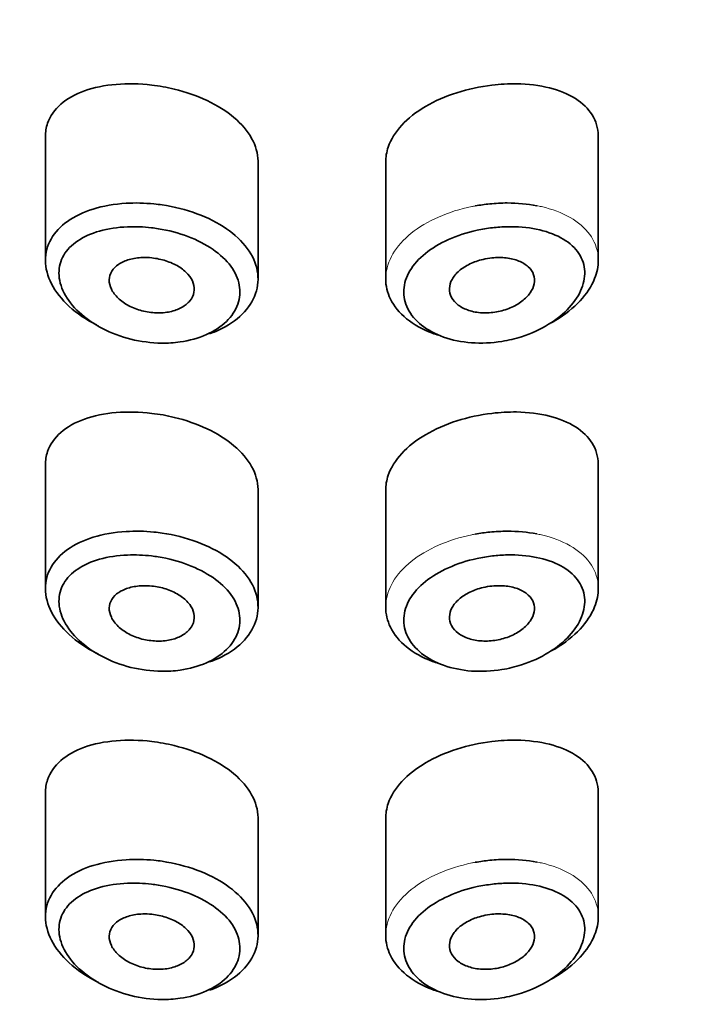
# Model space of a CAD drawing. Units: millimetres. Extents: x 0 to 1480, y 0 to 2762.
# Drawn here: x 910 to 918, y 2113 to 2125 of the extents above; entities that cross this region are included whole.
import ezdxf
from ezdxf import colors
from ezdxf.entities.mleader import LeaderData, LeaderLine
from ezdxf.math import Vec2, Vec3

# ---------------------------------------------------------------- set-up
doc = ezdxf.new("R2010")
doc.units = ezdxf.units.MM
doc.layers.add('DV1_Défaut', color=7, linetype='Continuous')
doc.layers.add('Défaut', color=7, linetype='Continuous')

# ---------------------------------------------------------------- blocks, each defined once
blk = doc.blocks.new('_DOT')
at = {"color": 0}
blk.add_line((0, 0), (-1, 0), dxfattribs=at)
at = {"color": 0, "const_width": 0.333}
blk.add_lwpolyline([(-0.1665, 0, 1), (0.1665, 0, 1)], format="xyb", close=True, dxfattribs=at)
blk = doc.blocks.new('SE')
at = {"layer": 'DV1_Défaut', "color": 7, "linetype": 'Continuous', "lineweight": 35}
for p, q in [((910.568, 2123.223), (910.568, 2121.774)), ((917.068, 2121.773), (917.068, 2123.226)), ((913.068, 2121.555), (913.068, 2122.927)), ((914.568, 2122.927), (914.568, 2121.555)), ((910.568, 2119.366), (910.568, 2117.918)), ((917.068, 2117.916), (917.068, 2119.369)), ((913.068, 2117.699), (913.068, 2119.07)), ((914.568, 2119.071), (914.568, 2117.698)), ((910.568, 2115.51), (910.568, 2114.061)), ((917.068, 2114.06), (917.068, 2115.512)), ((913.068, 2113.842), (913.068, 2115.213)), ((914.568, 2115.214), (914.568, 2113.841))]:
    blk.add_line(p, q, dxfattribs=at)
for points, knots in [([(911.818, 2123.832), (911.676, 2123.849), (911.532, 2123.852), (911.398, 2123.841), (911.265, 2123.83), (911.138, 2123.804), (911.028, 2123.765), (910.918, 2123.726), (910.822, 2123.672), (910.748, 2123.607), (910.675, 2123.543), (910.622, 2123.466), (910.593, 2123.383), (910.576, 2123.333), (910.568, 2123.28), (910.568, 2123.226)], [0, 0, 0, 0, 0.218593, 0.218593, 0.218593, 0.437117, 0.437117, 0.437117, 0.656412, 0.656412, 0.656412, 0.872321, 0.872321, 0.872321, 1, 1, 1, 1]), ([(913.068, 2122.927), (913.068, 2122.931), (913.068, 2122.934), (913.068, 2122.938), (913.066, 2123.028), (913.04, 2123.12), (912.992, 2123.206), (912.944, 2123.293), (912.872, 2123.377), (912.784, 2123.451), (912.696, 2123.526), (912.587, 2123.594), (912.469, 2123.65), (912.35, 2123.706), (912.217, 2123.752), (912.082, 2123.785), (911.995, 2123.806), (911.906, 2123.822), (911.818, 2123.832)], [0, 0, 0, 0, 0.008675, 0.008675, 0.008675, 0.222552, 0.222552, 0.222552, 0.436428, 0.436428, 0.436428, 0.650188, 0.650188, 0.650188, 0.864056, 0.864056, 0.864056, 1, 1, 1, 1]), ([(915.818, 2123.832), (915.678, 2123.816), (915.537, 2123.785), (915.404, 2123.743), (915.272, 2123.701), (915.145, 2123.645), (915.036, 2123.581), (914.927, 2123.517), (914.831, 2123.442), (914.757, 2123.361), (914.683, 2123.281), (914.629, 2123.193), (914.598, 2123.104), (914.578, 2123.046), (914.568, 2122.986), (914.568, 2122.926)], [0, 0, 0, 0, 0.215854, 0.215854, 0.215854, 0.431831, 0.431831, 0.431831, 0.646115, 0.646115, 0.646115, 0.859601, 0.859601, 0.859601, 1, 1, 1, 1]), ([(917.068, 2123.227), (917.068, 2123.23), (917.068, 2123.234), (917.068, 2123.238), (917.066, 2123.325), (917.041, 2123.408), (916.995, 2123.482), (916.95, 2123.555), (916.883, 2123.62), (916.799, 2123.673), (916.714, 2123.727), (916.609, 2123.77), (916.494, 2123.799), (916.376, 2123.829), (916.242, 2123.845), (916.105, 2123.847), (916.012, 2123.849), (915.914, 2123.844), (915.818, 2123.832)], [0, 0, 0, 0, 0.008807, 0.008807, 0.008807, 0.215803, 0.215803, 0.215803, 0.422754, 0.422754, 0.422754, 0.634627, 0.634627, 0.634627, 0.852192, 0.852192, 0.852192, 1, 1, 1, 1]), ([(911.188, 2121.004), (911.181, 2121.007), (911.175, 2121.011), (911.168, 2121.014), (911.047, 2121.075), (910.937, 2121.149), (910.848, 2121.231), (910.759, 2121.313), (910.687, 2121.404), (910.64, 2121.496), (910.593, 2121.587), (910.568, 2121.681), (910.568, 2121.771), (910.567, 2121.859), (910.59, 2121.946), (910.634, 2122.023), (910.678, 2122.101), (910.744, 2122.172), (910.827, 2122.231), (910.911, 2122.291), (911.015, 2122.34), (911.13, 2122.376), (911.248, 2122.412), (911.38, 2122.435), (911.516, 2122.443), (911.623, 2122.45), (911.734, 2122.447), (911.844, 2122.436)], [0, 0, 0, 0, 0.0069916, 0.0069916, 0.0069916, 0.1370843, 0.1370843, 0.1370843, 0.2665612, 0.2665612, 0.2665612, 0.3938534, 0.3938534, 0.3938534, 0.5190128, 0.5190128, 0.5190128, 0.6438886, 0.6438886, 0.6438886, 0.7704941, 0.7704941, 0.7704941, 0.8993928, 0.8993928, 0.8993928, 1, 1, 1, 1]), ([(911.844, 2122.436), (911.876, 2122.433), (911.908, 2122.429), (911.94, 2122.424), (912.08, 2122.404), (912.221, 2122.369), (912.349, 2122.321), (912.476, 2122.274), (912.595, 2122.214), (912.695, 2122.145), (912.795, 2122.076), (912.879, 2121.997), (912.941, 2121.913), (913.002, 2121.83), (913.043, 2121.74), (913.059, 2121.65), (913.075, 2121.56), (913.068, 2121.468), (913.038, 2121.382), (913.008, 2121.296), (912.954, 2121.212), (912.88, 2121.14), (912.807, 2121.067), (912.712, 2121.003), (912.603, 2120.953), (912.569, 2120.937), (912.533, 2120.923), (912.496, 2120.909)], [0, 0, 0, 0, 0.029881, 0.029881, 0.029881, 0.164369, 0.164369, 0.164369, 0.297671, 0.297671, 0.297671, 0.430084, 0.430084, 0.430084, 0.562155, 0.562155, 0.562155, 0.694169, 0.694169, 0.694169, 0.82617, 0.82617, 0.82617, 0.958126, 0.958126, 0.958126, 1, 1, 1, 1]), ([(915.791, 2122.436), (915.86, 2122.443), (915.93, 2122.447), (915.998, 2122.447), (916.117, 2122.447), (916.235, 2122.436), (916.344, 2122.415)], [0, 0, 0, 0, 0.363127, 0.363127, 0.363127, 1, 1, 1, 1]), ([(911.813, 2122.156), (911.72, 2122.167), (911.625, 2122.171), (911.534, 2122.167), (911.417, 2122.162), (911.304, 2122.145), (911.204, 2122.117), (911.107, 2122.089), (911.019, 2122.05), (910.947, 2122.002), (910.877, 2121.954), (910.82, 2121.896), (910.783, 2121.832), (910.745, 2121.768), (910.726, 2121.696), (910.727, 2121.622), (910.727, 2121.546), (910.748, 2121.466), (910.788, 2121.389), (910.828, 2121.31), (910.889, 2121.232), (910.965, 2121.162), (911.041, 2121.091), (911.135, 2121.026), (911.238, 2120.973), (911.34, 2120.919), (911.455, 2120.876), (911.572, 2120.847), (911.69, 2120.818), (911.813, 2120.802), (911.933, 2120.8), (912.006, 2120.799), (912.079, 2120.804), (912.15, 2120.814), (912.261, 2120.83), (912.367, 2120.859), (912.46, 2120.9), (912.552, 2120.941), (912.633, 2120.994), (912.695, 2121.055), (912.758, 2121.115), (912.804, 2121.184), (912.83, 2121.257), (912.855, 2121.329), (912.861, 2121.406), (912.847, 2121.482), (912.833, 2121.557), (912.799, 2121.634), (912.747, 2121.704), (912.694, 2121.775), (912.622, 2121.842), (912.538, 2121.901), (912.452, 2121.96), (912.351, 2122.012), (912.243, 2122.052), (912.134, 2122.094), (912.014, 2122.125), (911.895, 2122.145), (911.868, 2122.149), (911.841, 2122.153), (911.813, 2122.156)], [0, 0, 0, 0, 0.042565, 0.042565, 0.042565, 0.097393, 0.097393, 0.097393, 0.150242, 0.150242, 0.150242, 0.202465, 0.202465, 0.202465, 0.25461, 0.25461, 0.25461, 0.307649, 0.307649, 0.307649, 0.361815, 0.361815, 0.361815, 0.416544, 0.416544, 0.416544, 0.471245, 0.471245, 0.471245, 0.526056, 0.526056, 0.526056, 0.559633, 0.559633, 0.559633, 0.613191, 0.613191, 0.613191, 0.666487, 0.666487, 0.666487, 0.719576, 0.719576, 0.719576, 0.772566, 0.772566, 0.772566, 0.825637, 0.825637, 0.825637, 0.879042, 0.879042, 0.879042, 0.933072, 0.933072, 0.933072, 0.987814, 0.987814, 0.987814, 1, 1, 1, 1]), ([(915.822, 2122.156), (915.762, 2122.149), (915.702, 2122.139), (915.642, 2122.126), (915.525, 2122.101), (915.41, 2122.063), (915.306, 2122.017), (915.205, 2121.972), (915.113, 2121.916), (915.036, 2121.855), (914.959, 2121.793), (914.896, 2121.723), (914.853, 2121.651), (914.81, 2121.578), (914.785, 2121.501), (914.781, 2121.425), (914.777, 2121.35), (914.793, 2121.274), (914.829, 2121.204), (914.864, 2121.133), (914.92, 2121.067), (914.99, 2121.011), (915.062, 2120.954), (915.151, 2120.906), (915.249, 2120.871), (915.349, 2120.836), (915.461, 2120.813), (915.577, 2120.804), (915.693, 2120.796), (915.815, 2120.801), (915.934, 2120.82), (916.012, 2120.833), (916.091, 2120.852), (916.166, 2120.876), (916.28, 2120.913), (916.388, 2120.963), (916.484, 2121.021), (916.577, 2121.079), (916.66, 2121.146), (916.726, 2121.218), (916.791, 2121.289), (916.841, 2121.365), (916.872, 2121.442), (916.902, 2121.518), (916.914, 2121.596), (916.907, 2121.669), (916.899, 2121.743), (916.87, 2121.815), (916.823, 2121.876), (916.776, 2121.94), (916.708, 2121.995), (916.626, 2122.039), (916.544, 2122.084), (916.446, 2122.118), (916.339, 2122.139), (916.233, 2122.161), (916.117, 2122.17), (915.998, 2122.168), (915.94, 2122.167), (915.881, 2122.163), (915.822, 2122.156)], [0, 0, 0, 0, 0.027121, 0.027121, 0.027121, 0.081436, 0.081436, 0.081436, 0.134239, 0.134239, 0.134239, 0.187417, 0.187417, 0.187417, 0.240438, 0.240438, 0.240438, 0.29345, 0.29345, 0.29345, 0.346671, 0.346671, 0.346671, 0.400388, 0.400388, 0.400388, 0.454683, 0.454683, 0.454683, 0.509065, 0.509065, 0.509065, 0.544829, 0.544829, 0.544829, 0.599085, 0.599085, 0.599085, 0.652099, 0.652099, 0.652099, 0.704233, 0.704233, 0.704233, 0.756494, 0.756494, 0.756494, 0.809762, 0.809762, 0.809762, 0.864099, 0.864099, 0.864099, 0.918859, 0.918859, 0.918859, 0.973399, 0.973399, 0.973399, 1, 1, 1, 1]), ([(911.818, 2121.802), (911.874, 2121.796), (911.931, 2121.784), (911.984, 2121.767), (912.037, 2121.75), (912.088, 2121.728), (912.132, 2121.701), (912.175, 2121.675), (912.214, 2121.644), (912.243, 2121.61), (912.273, 2121.577), (912.294, 2121.541), (912.306, 2121.505), (912.318, 2121.469), (912.321, 2121.432), (912.314, 2121.397), (912.307, 2121.362), (912.291, 2121.328), (912.267, 2121.298), (912.242, 2121.268), (912.209, 2121.241), (912.169, 2121.219), (912.129, 2121.197), (912.083, 2121.18), (912.032, 2121.169), (911.982, 2121.159), (911.927, 2121.154), (911.871, 2121.156), (911.815, 2121.157), (911.758, 2121.166), (911.703, 2121.18), (911.648, 2121.194), (911.595, 2121.215), (911.547, 2121.24), (911.5, 2121.265), (911.457, 2121.296), (911.422, 2121.329), (911.388, 2121.362), (911.361, 2121.398), (911.343, 2121.435), (911.325, 2121.471), (911.317, 2121.509), (911.318, 2121.544), (911.319, 2121.58), (911.329, 2121.614), (911.348, 2121.645), (911.367, 2121.676), (911.395, 2121.704), (911.43, 2121.727), (911.465, 2121.751), (911.508, 2121.77), (911.555, 2121.783), (911.602, 2121.796), (911.656, 2121.804), (911.711, 2121.806), (911.746, 2121.807), (911.782, 2121.806), (911.818, 2121.802)], [0, 0, 0, 0, 0.054135, 0.054135, 0.054135, 0.10829, 0.10829, 0.10829, 0.162155, 0.162155, 0.162155, 0.21566, 0.21566, 0.21566, 0.26894, 0.26894, 0.26894, 0.322132, 0.322132, 0.322132, 0.375363, 0.375363, 0.375363, 0.428763, 0.428763, 0.428763, 0.482472, 0.482472, 0.482472, 0.536578, 0.536578, 0.536578, 0.591006, 0.591006, 0.591006, 0.645443, 0.645443, 0.645443, 0.699447, 0.699447, 0.699447, 0.752756, 0.752756, 0.752756, 0.805545, 0.805545, 0.805545, 0.858337, 0.858337, 0.858337, 0.911642, 0.911642, 0.911642, 0.965627, 0.965627, 0.965627, 1, 1, 1, 1]), ([(915.818, 2121.802), (915.874, 2121.808), (915.931, 2121.808), (915.985, 2121.802), (916.038, 2121.795), (916.089, 2121.783), (916.133, 2121.765), (916.176, 2121.748), (916.215, 2121.724), (916.244, 2121.697), (916.274, 2121.67), (916.295, 2121.638), (916.307, 2121.604), (916.318, 2121.571), (916.321, 2121.535), (916.314, 2121.498), (916.307, 2121.462), (916.291, 2121.425), (916.266, 2121.39), (916.242, 2121.355), (916.209, 2121.322), (916.17, 2121.292), (916.13, 2121.262), (916.083, 2121.235), (916.033, 2121.214), (915.983, 2121.193), (915.927, 2121.176), (915.871, 2121.167), (915.815, 2121.157), (915.757, 2121.153), (915.702, 2121.156), (915.647, 2121.159), (915.593, 2121.169), (915.546, 2121.185), (915.499, 2121.2), (915.456, 2121.222), (915.422, 2121.248), (915.388, 2121.273), (915.36, 2121.304), (915.343, 2121.337), (915.325, 2121.37), (915.317, 2121.405), (915.318, 2121.441), (915.319, 2121.477), (915.329, 2121.514), (915.349, 2121.549), (915.368, 2121.584), (915.396, 2121.619), (915.432, 2121.649), (915.467, 2121.68), (915.51, 2121.707), (915.558, 2121.73), (915.606, 2121.753), (915.659, 2121.772), (915.713, 2121.784), (915.748, 2121.793), (915.783, 2121.798), (915.818, 2121.802)], [0, 0, 0, 0, 0.05445, 0.05445, 0.05445, 0.108906, 0.108906, 0.108906, 0.16325, 0.16325, 0.16325, 0.217041, 0.217041, 0.217041, 0.270141, 0.270141, 0.270141, 0.322866, 0.322866, 0.322866, 0.375778, 0.375778, 0.375778, 0.429304, 0.429304, 0.429304, 0.483472, 0.483472, 0.483472, 0.537947, 0.537947, 0.537947, 0.592305, 0.592305, 0.592305, 0.646293, 0.646293, 0.646293, 0.699896, 0.699896, 0.699896, 0.753228, 0.753228, 0.753228, 0.806432, 0.806432, 0.806432, 0.859636, 0.859636, 0.859636, 0.912968, 0.912968, 0.912968, 0.966568, 0.966568, 0.966568, 1, 1, 1, 1]), ([(917.068, 2121.775), (917.068, 2121.704), (917.053, 2121.63), (917.024, 2121.558), (916.988, 2121.468), (916.93, 2121.379), (916.853, 2121.296), (916.776, 2121.213), (916.678, 2121.135), (916.568, 2121.069), (916.552, 2121.059), (916.535, 2121.05), (916.518, 2121.04)], [0, 0, 0, 0, 0.271478, 0.271478, 0.271478, 0.60819, 0.60819, 0.60819, 0.948766, 0.948766, 0.948766, 1, 1, 1, 1]), ([(915.19, 2120.893), (915.166, 2120.9), (915.142, 2120.908), (915.118, 2120.917), (915.002, 2120.96), (914.898, 2121.019), (914.814, 2121.087), (914.731, 2121.155), (914.666, 2121.234), (914.624, 2121.318), (914.587, 2121.394), (914.568, 2121.474), (914.568, 2121.555)], [0, 0, 0, 0, 0.065334, 0.065334, 0.065334, 0.389037, 0.389037, 0.389037, 0.71122, 0.71122, 0.71122, 1, 1, 1, 1]), ([(911.818, 2119.975), (911.676, 2119.992), (911.532, 2119.995), (911.398, 2119.984), (911.265, 2119.973), (911.138, 2119.947), (911.028, 2119.908), (910.918, 2119.869), (910.822, 2119.815), (910.748, 2119.75), (910.675, 2119.686), (910.622, 2119.61), (910.593, 2119.526), (910.576, 2119.476), (910.568, 2119.424), (910.568, 2119.369)], [0, 0, 0, 0, 0.218593, 0.218593, 0.218593, 0.437117, 0.437117, 0.437117, 0.656412, 0.656412, 0.656412, 0.872321, 0.872321, 0.872321, 1, 1, 1, 1]), ([(913.068, 2119.07), (913.068, 2119.074), (913.068, 2119.078), (913.068, 2119.081), (913.066, 2119.171), (913.04, 2119.263), (912.992, 2119.35), (912.944, 2119.436), (912.872, 2119.52), (912.784, 2119.595), (912.696, 2119.669), (912.587, 2119.737), (912.469, 2119.793), (912.35, 2119.849), (912.217, 2119.895), (912.082, 2119.928), (911.995, 2119.949), (911.906, 2119.965), (911.818, 2119.975)], [0, 0, 0, 0, 0.008675, 0.008675, 0.008675, 0.222552, 0.222552, 0.222552, 0.436428, 0.436428, 0.436428, 0.650188, 0.650188, 0.650188, 0.864056, 0.864056, 0.864056, 1, 1, 1, 1]), ([(915.818, 2119.975), (915.678, 2119.959), (915.537, 2119.928), (915.404, 2119.886), (915.272, 2119.844), (915.145, 2119.788), (915.036, 2119.724), (914.927, 2119.66), (914.831, 2119.585), (914.757, 2119.504), (914.683, 2119.424), (914.629, 2119.336), (914.598, 2119.247), (914.578, 2119.189), (914.568, 2119.129), (914.568, 2119.069)], [0, 0, 0, 0, 0.215854, 0.215854, 0.215854, 0.431831, 0.431831, 0.431831, 0.646115, 0.646115, 0.646115, 0.859601, 0.859601, 0.859601, 1, 1, 1, 1]), ([(917.068, 2119.37), (917.068, 2119.374), (917.068, 2119.377), (917.068, 2119.381), (917.066, 2119.468), (917.041, 2119.552), (916.995, 2119.625), (916.95, 2119.698), (916.883, 2119.763), (916.799, 2119.816), (916.714, 2119.871), (916.609, 2119.913), (916.494, 2119.942), (916.376, 2119.972), (916.242, 2119.989), (916.105, 2119.991), (916.012, 2119.992), (915.914, 2119.987), (915.818, 2119.975)], [0, 0, 0, 0, 0.008807, 0.008807, 0.008807, 0.215803, 0.215803, 0.215803, 0.422754, 0.422754, 0.422754, 0.634627, 0.634627, 0.634627, 0.852192, 0.852192, 0.852192, 1, 1, 1, 1]), ([(911.188, 2117.147), (911.181, 2117.151), (911.175, 2117.154), (911.168, 2117.157), (911.047, 2117.218), (910.937, 2117.293), (910.848, 2117.375), (910.759, 2117.456), (910.687, 2117.547), (910.64, 2117.639), (910.593, 2117.73), (910.568, 2117.824), (910.568, 2117.914), (910.567, 2118.003), (910.59, 2118.089), (910.634, 2118.167), (910.678, 2118.244), (910.744, 2118.315), (910.827, 2118.374), (910.911, 2118.434), (911.015, 2118.483), (911.13, 2118.519), (911.248, 2118.555), (911.38, 2118.578), (911.516, 2118.586), (911.623, 2118.593), (911.734, 2118.591), (911.844, 2118.58)], [0, 0, 0, 0, 0.006992, 0.006992, 0.006992, 0.137084, 0.137084, 0.137084, 0.266561, 0.266561, 0.266561, 0.393853, 0.393853, 0.393853, 0.519013, 0.519013, 0.519013, 0.643889, 0.643889, 0.643889, 0.770494, 0.770494, 0.770494, 0.899393, 0.899393, 0.899393, 1, 1, 1, 1]), ([(911.844, 2118.58), (911.876, 2118.576), (911.908, 2118.572), (911.94, 2118.568), (912.08, 2118.547), (912.221, 2118.512), (912.349, 2118.464), (912.476, 2118.417), (912.595, 2118.357), (912.695, 2118.288), (912.795, 2118.219), (912.879, 2118.14), (912.941, 2118.057), (913.002, 2117.973), (913.043, 2117.883), (913.059, 2117.793), (913.075, 2117.703), (913.068, 2117.611), (913.038, 2117.525), (913.008, 2117.439), (912.954, 2117.356), (912.88, 2117.283), (912.807, 2117.21), (912.712, 2117.146), (912.603, 2117.096), (912.569, 2117.08), (912.533, 2117.066), (912.496, 2117.053)], [0, 0, 0, 0, 0.0298808, 0.0298808, 0.0298808, 0.1643686, 0.1643686, 0.1643686, 0.2976712, 0.2976712, 0.2976712, 0.4300839, 0.4300839, 0.4300839, 0.5621546, 0.5621546, 0.5621546, 0.6941691, 0.6941691, 0.6941691, 0.8261703, 0.8261703, 0.8261703, 0.9581256, 0.9581256, 0.9581256, 1, 1, 1, 1]), ([(915.791, 2118.58), (915.86, 2118.586), (915.93, 2118.59), (915.998, 2118.59), (916.117, 2118.59), (916.235, 2118.58), (916.344, 2118.559)], [0, 0, 0, 0, 0.363127, 0.363127, 0.363127, 1, 1, 1, 1]), ([(911.813, 2118.299), (911.72, 2118.31), (911.625, 2118.314), (911.534, 2118.31), (911.417, 2118.306), (911.304, 2118.289), (911.204, 2118.26), (911.107, 2118.233), (911.019, 2118.193), (910.947, 2118.145), (910.877, 2118.098), (910.82, 2118.04), (910.783, 2117.975), (910.745, 2117.911), (910.726, 2117.839), (910.727, 2117.765), (910.727, 2117.689), (910.748, 2117.609), (910.788, 2117.532), (910.828, 2117.454), (910.889, 2117.376), (910.965, 2117.305), (911.041, 2117.234), (911.135, 2117.169), (911.238, 2117.116), (911.34, 2117.063), (911.455, 2117.019), (911.572, 2116.99), (911.69, 2116.961), (911.813, 2116.945), (911.933, 2116.944), (912.006, 2116.943), (912.079, 2116.947), (912.15, 2116.957), (912.261, 2116.973), (912.367, 2117.003), (912.46, 2117.044), (912.552, 2117.084), (912.633, 2117.137), (912.695, 2117.198), (912.758, 2117.258), (912.804, 2117.328), (912.83, 2117.4), (912.855, 2117.472), (912.861, 2117.55), (912.847, 2117.625), (912.833, 2117.701), (912.799, 2117.777), (912.747, 2117.847), (912.694, 2117.918), (912.622, 2117.985), (912.538, 2118.044), (912.452, 2118.103), (912.351, 2118.155), (912.243, 2118.196), (912.134, 2118.237), (912.014, 2118.269), (911.895, 2118.288), (911.868, 2118.292), (911.841, 2118.296), (911.813, 2118.299)], [0, 0, 0, 0, 0.042565, 0.042565, 0.042565, 0.097393, 0.097393, 0.097393, 0.150242, 0.150242, 0.150242, 0.202465, 0.202465, 0.202465, 0.25461, 0.25461, 0.25461, 0.307649, 0.307649, 0.307649, 0.361815, 0.361815, 0.361815, 0.416544, 0.416544, 0.416544, 0.471245, 0.471245, 0.471245, 0.526056, 0.526056, 0.526056, 0.559633, 0.559633, 0.559633, 0.613191, 0.613191, 0.613191, 0.666487, 0.666487, 0.666487, 0.719576, 0.719576, 0.719576, 0.772566, 0.772566, 0.772566, 0.825637, 0.825637, 0.825637, 0.879042, 0.879042, 0.879042, 0.933072, 0.933072, 0.933072, 0.987814, 0.987814, 0.987814, 1, 1, 1, 1]), ([(915.822, 2118.299), (915.762, 2118.292), (915.702, 2118.282), (915.642, 2118.269), (915.525, 2118.244), (915.41, 2118.207), (915.306, 2118.16), (915.205, 2118.115), (915.113, 2118.06), (915.036, 2117.998), (914.959, 2117.936), (914.896, 2117.867), (914.853, 2117.794), (914.81, 2117.721), (914.785, 2117.644), (914.781, 2117.569), (914.777, 2117.493), (914.793, 2117.417), (914.829, 2117.347), (914.864, 2117.277), (914.92, 2117.21), (914.99, 2117.154), (915.062, 2117.097), (915.151, 2117.049), (915.249, 2117.014), (915.349, 2116.979), (915.461, 2116.956), (915.577, 2116.947), (915.693, 2116.939), (915.815, 2116.944), (915.934, 2116.964), (916.012, 2116.976), (916.091, 2116.995), (916.166, 2117.02), (916.28, 2117.056), (916.388, 2117.106), (916.484, 2117.165), (916.577, 2117.222), (916.66, 2117.289), (916.726, 2117.361), (916.791, 2117.432), (916.841, 2117.509), (916.872, 2117.585), (916.902, 2117.661), (916.914, 2117.74), (916.907, 2117.812), (916.899, 2117.887), (916.87, 2117.958), (916.823, 2118.02), (916.776, 2118.083), (916.708, 2118.139), (916.626, 2118.183), (916.544, 2118.227), (916.446, 2118.261), (916.339, 2118.282), (916.233, 2118.304), (916.117, 2118.314), (915.998, 2118.311), (915.94, 2118.31), (915.881, 2118.306), (915.822, 2118.299)], [0, 0, 0, 0, 0.027121, 0.027121, 0.027121, 0.081436, 0.081436, 0.081436, 0.134239, 0.134239, 0.134239, 0.187417, 0.187417, 0.187417, 0.240438, 0.240438, 0.240438, 0.29345, 0.29345, 0.29345, 0.346671, 0.346671, 0.346671, 0.400388, 0.400388, 0.400388, 0.454683, 0.454683, 0.454683, 0.509065, 0.509065, 0.509065, 0.544829, 0.544829, 0.544829, 0.599085, 0.599085, 0.599085, 0.652099, 0.652099, 0.652099, 0.704233, 0.704233, 0.704233, 0.756494, 0.756494, 0.756494, 0.809762, 0.809762, 0.809762, 0.864099, 0.864099, 0.864099, 0.918859, 0.918859, 0.918859, 0.973399, 0.973399, 0.973399, 1, 1, 1, 1]), ([(911.818, 2117.945), (911.874, 2117.94), (911.931, 2117.928), (911.984, 2117.911), (912.037, 2117.894), (912.088, 2117.871), (912.132, 2117.844), (912.175, 2117.818), (912.214, 2117.787), (912.243, 2117.754), (912.273, 2117.721), (912.294, 2117.685), (912.306, 2117.649), (912.318, 2117.613), (912.321, 2117.576), (912.314, 2117.541), (912.307, 2117.506), (912.291, 2117.471), (912.267, 2117.441), (912.242, 2117.411), (912.209, 2117.384), (912.169, 2117.362), (912.129, 2117.34), (912.083, 2117.323), (912.032, 2117.313), (911.982, 2117.302), (911.927, 2117.297), (911.871, 2117.299), (911.815, 2117.301), (911.758, 2117.309), (911.703, 2117.323), (911.648, 2117.338), (911.595, 2117.358), (911.547, 2117.383), (911.5, 2117.409), (911.457, 2117.439), (911.422, 2117.472), (911.388, 2117.505), (911.361, 2117.541), (911.343, 2117.578), (911.325, 2117.614), (911.317, 2117.652), (911.318, 2117.688), (911.319, 2117.723), (911.329, 2117.758), (911.348, 2117.789), (911.367, 2117.819), (911.395, 2117.848), (911.43, 2117.871), (911.465, 2117.894), (911.508, 2117.913), (911.555, 2117.926), (911.602, 2117.94), (911.656, 2117.947), (911.711, 2117.949), (911.746, 2117.95), (911.782, 2117.949), (911.818, 2117.945)], [0, 0, 0, 0, 0.054135, 0.054135, 0.054135, 0.10829, 0.10829, 0.10829, 0.162155, 0.162155, 0.162155, 0.21566, 0.21566, 0.21566, 0.26894, 0.26894, 0.26894, 0.322132, 0.322132, 0.322132, 0.375363, 0.375363, 0.375363, 0.428763, 0.428763, 0.428763, 0.482472, 0.482472, 0.482472, 0.536578, 0.536578, 0.536578, 0.591006, 0.591006, 0.591006, 0.645443, 0.645443, 0.645443, 0.699447, 0.699447, 0.699447, 0.752756, 0.752756, 0.752756, 0.805545, 0.805545, 0.805545, 0.858337, 0.858337, 0.858337, 0.911642, 0.911642, 0.911642, 0.965627, 0.965627, 0.965627, 1, 1, 1, 1]), ([(915.818, 2117.945), (915.874, 2117.951), (915.931, 2117.951), (915.985, 2117.945), (916.038, 2117.939), (916.089, 2117.926), (916.133, 2117.909), (916.176, 2117.891), (916.215, 2117.868), (916.244, 2117.84), (916.274, 2117.813), (916.295, 2117.781), (916.307, 2117.748), (916.318, 2117.714), (916.321, 2117.678), (916.314, 2117.641), (916.307, 2117.605), (916.291, 2117.568), (916.266, 2117.534), (916.242, 2117.499), (916.209, 2117.465), (916.17, 2117.435), (916.13, 2117.405), (916.083, 2117.378), (916.033, 2117.357), (915.983, 2117.336), (915.927, 2117.32), (915.871, 2117.31), (915.815, 2117.3), (915.757, 2117.297), (915.702, 2117.3), (915.647, 2117.303), (915.593, 2117.313), (915.546, 2117.328), (915.499, 2117.344), (915.456, 2117.365), (915.422, 2117.391), (915.388, 2117.417), (915.36, 2117.447), (915.343, 2117.48), (915.325, 2117.513), (915.317, 2117.549), (915.318, 2117.585), (915.319, 2117.621), (915.329, 2117.658), (915.349, 2117.693), (915.368, 2117.728), (915.396, 2117.762), (915.432, 2117.792), (915.467, 2117.823), (915.51, 2117.851), (915.558, 2117.873), (915.606, 2117.896), (915.659, 2117.915), (915.713, 2117.928), (915.748, 2117.936), (915.783, 2117.942), (915.818, 2117.945)], [0, 0, 0, 0, 0.05445, 0.05445, 0.05445, 0.108906, 0.108906, 0.108906, 0.16325, 0.16325, 0.16325, 0.217041, 0.217041, 0.217041, 0.270141, 0.270141, 0.270141, 0.322866, 0.322866, 0.322866, 0.375778, 0.375778, 0.375778, 0.429304, 0.429304, 0.429304, 0.483472, 0.483472, 0.483472, 0.537947, 0.537947, 0.537947, 0.592305, 0.592305, 0.592305, 0.646293, 0.646293, 0.646293, 0.699896, 0.699896, 0.699896, 0.753228, 0.753228, 0.753228, 0.806432, 0.806432, 0.806432, 0.859636, 0.859636, 0.859636, 0.912968, 0.912968, 0.912968, 0.966568, 0.966568, 0.966568, 1, 1, 1, 1]), ([(917.068, 2117.919), (917.068, 2117.847), (917.053, 2117.774), (917.024, 2117.701), (916.988, 2117.612), (916.93, 2117.522), (916.853, 2117.44), (916.776, 2117.356), (916.678, 2117.278), (916.568, 2117.213), (916.552, 2117.203), (916.535, 2117.193), (916.518, 2117.184)], [0, 0, 0, 0, 0.271478, 0.271478, 0.271478, 0.60819, 0.60819, 0.60819, 0.948766, 0.948766, 0.948766, 1, 1, 1, 1]), ([(915.19, 2117.036), (915.166, 2117.044), (915.142, 2117.052), (915.118, 2117.06), (915.002, 2117.104), (914.898, 2117.162), (914.814, 2117.23), (914.731, 2117.298), (914.666, 2117.378), (914.624, 2117.462), (914.587, 2117.537), (914.568, 2117.618), (914.568, 2117.698)], [0, 0, 0, 0, 0.065334, 0.065334, 0.065334, 0.389037, 0.389037, 0.389037, 0.71122, 0.71122, 0.71122, 1, 1, 1, 1]), ([(911.818, 2116.119), (911.676, 2116.136), (911.532, 2116.139), (911.398, 2116.128), (911.265, 2116.116), (911.138, 2116.091), (911.028, 2116.052), (910.918, 2116.012), (910.822, 2115.959), (910.748, 2115.894), (910.675, 2115.83), (910.622, 2115.753), (910.593, 2115.669), (910.576, 2115.62), (910.568, 2115.567), (910.568, 2115.513)], [0, 0, 0, 0, 0.218593, 0.218593, 0.218593, 0.437117, 0.437117, 0.437117, 0.656412, 0.656412, 0.656412, 0.872321, 0.872321, 0.872321, 1, 1, 1, 1]), ([(913.068, 2115.214), (913.068, 2115.217), (913.068, 2115.221), (913.068, 2115.224), (913.066, 2115.314), (913.04, 2115.406), (912.992, 2115.493), (912.944, 2115.579), (912.872, 2115.663), (912.784, 2115.738), (912.696, 2115.813), (912.587, 2115.88), (912.469, 2115.936), (912.35, 2115.992), (912.217, 2116.038), (912.082, 2116.071), (911.995, 2116.092), (911.906, 2116.108), (911.818, 2116.119)], [0, 0, 0, 0, 0.008675, 0.008675, 0.008675, 0.222552, 0.222552, 0.222552, 0.436428, 0.436428, 0.436428, 0.650188, 0.650188, 0.650188, 0.864056, 0.864056, 0.864056, 1, 1, 1, 1]), ([(915.818, 2116.119), (915.678, 2116.102), (915.537, 2116.072), (915.404, 2116.029), (915.272, 2115.987), (915.145, 2115.932), (915.036, 2115.867), (914.927, 2115.803), (914.831, 2115.728), (914.757, 2115.648), (914.683, 2115.568), (914.629, 2115.48), (914.598, 2115.391), (914.578, 2115.332), (914.568, 2115.272), (914.568, 2115.213)], [0, 0, 0, 0, 0.215854, 0.215854, 0.215854, 0.431831, 0.431831, 0.431831, 0.646115, 0.646115, 0.646115, 0.859601, 0.859601, 0.859601, 1, 1, 1, 1]), ([(917.068, 2115.513), (917.068, 2115.517), (917.068, 2115.521), (917.068, 2115.524), (917.066, 2115.611), (917.041, 2115.695), (916.995, 2115.768), (916.95, 2115.842), (916.883, 2115.907), (916.799, 2115.96), (916.714, 2116.014), (916.609, 2116.057), (916.494, 2116.086), (916.376, 2116.116), (916.242, 2116.132), (916.105, 2116.134), (916.012, 2116.135), (915.914, 2116.13), (915.818, 2116.119)], [0, 0, 0, 0, 0.008807, 0.008807, 0.008807, 0.215803, 0.215803, 0.215803, 0.422754, 0.422754, 0.422754, 0.634627, 0.634627, 0.634627, 0.852192, 0.852192, 0.852192, 1, 1, 1, 1]), ([(911.188, 2113.291), (911.181, 2113.294), (911.175, 2113.297), (911.168, 2113.3), (911.047, 2113.361), (910.937, 2113.436), (910.848, 2113.518), (910.759, 2113.6), (910.687, 2113.691), (910.64, 2113.783), (910.593, 2113.873), (910.568, 2113.968), (910.568, 2114.057), (910.567, 2114.146), (910.59, 2114.232), (910.634, 2114.31), (910.678, 2114.387), (910.744, 2114.458), (910.827, 2114.517), (910.911, 2114.577), (911.015, 2114.627), (911.13, 2114.662), (911.248, 2114.698), (911.38, 2114.721), (911.516, 2114.73), (911.623, 2114.736), (911.734, 2114.734), (911.844, 2114.723)], [0, 0, 0, 0, 0.006992, 0.006992, 0.006992, 0.137084, 0.137084, 0.137084, 0.266561, 0.266561, 0.266561, 0.393853, 0.393853, 0.393853, 0.519013, 0.519013, 0.519013, 0.643889, 0.643889, 0.643889, 0.770494, 0.770494, 0.770494, 0.899393, 0.899393, 0.899393, 1, 1, 1, 1]), ([(915.791, 2114.723), (915.86, 2114.73), (915.93, 2114.733), (915.998, 2114.733), (916.117, 2114.733), (916.235, 2114.723), (916.344, 2114.702)], [0, 0, 0, 0, 0.363127, 0.363127, 0.363127, 1, 1, 1, 1]), ([(911.844, 2114.723), (911.876, 2114.72), (911.908, 2114.716), (911.94, 2114.711), (912.08, 2114.69), (912.221, 2114.655), (912.349, 2114.608), (912.476, 2114.561), (912.595, 2114.5), (912.695, 2114.431), (912.795, 2114.363), (912.879, 2114.284), (912.941, 2114.2), (913.002, 2114.116), (913.043, 2114.026), (913.059, 2113.936), (913.075, 2113.847), (913.068, 2113.755), (913.038, 2113.668), (913.008, 2113.582), (912.954, 2113.499), (912.88, 2113.426), (912.807, 2113.354), (912.712, 2113.289), (912.603, 2113.239), (912.569, 2113.224), (912.533, 2113.209), (912.496, 2113.196)], [0, 0, 0, 0, 0.0298808, 0.0298808, 0.0298808, 0.1643686, 0.1643686, 0.1643686, 0.2976712, 0.2976712, 0.2976712, 0.4300839, 0.4300839, 0.4300839, 0.5621546, 0.5621546, 0.5621546, 0.6941691, 0.6941691, 0.6941691, 0.8261703, 0.8261703, 0.8261703, 0.9581256, 0.9581256, 0.9581256, 1, 1, 1, 1]), ([(911.813, 2114.442), (911.72, 2114.453), (911.625, 2114.457), (911.534, 2114.454), (911.417, 2114.449), (911.304, 2114.432), (911.204, 2114.403), (911.107, 2114.376), (911.019, 2114.337), (910.947, 2114.289), (910.877, 2114.241), (910.82, 2114.183), (910.783, 2114.119), (910.745, 2114.055), (910.726, 2113.982), (910.727, 2113.908), (910.727, 2113.833), (910.748, 2113.753), (910.788, 2113.676), (910.828, 2113.597), (910.889, 2113.519), (910.965, 2113.449), (911.041, 2113.378), (911.135, 2113.313), (911.238, 2113.259), (911.34, 2113.206), (911.455, 2113.163), (911.572, 2113.134), (911.69, 2113.104), (911.813, 2113.088), (911.933, 2113.087), (912.006, 2113.086), (912.079, 2113.091), (912.15, 2113.101), (912.261, 2113.116), (912.367, 2113.146), (912.46, 2113.187), (912.552, 2113.228), (912.633, 2113.281), (912.695, 2113.341), (912.758, 2113.402), (912.804, 2113.471), (912.83, 2113.543), (912.855, 2113.616), (912.861, 2113.693), (912.847, 2113.768), (912.833, 2113.844), (912.799, 2113.92), (912.747, 2113.991), (912.694, 2114.062), (912.622, 2114.129), (912.538, 2114.187), (912.452, 2114.246), (912.351, 2114.298), (912.243, 2114.339), (912.134, 2114.38), (912.014, 2114.412), (911.895, 2114.431), (911.868, 2114.435), (911.841, 2114.439), (911.813, 2114.442)], [0, 0, 0, 0, 0.042565, 0.042565, 0.042565, 0.097393, 0.097393, 0.097393, 0.150242, 0.150242, 0.150242, 0.202465, 0.202465, 0.202465, 0.25461, 0.25461, 0.25461, 0.307649, 0.307649, 0.307649, 0.361815, 0.361815, 0.361815, 0.416544, 0.416544, 0.416544, 0.471245, 0.471245, 0.471245, 0.526056, 0.526056, 0.526056, 0.559633, 0.559633, 0.559633, 0.613191, 0.613191, 0.613191, 0.666487, 0.666487, 0.666487, 0.719576, 0.719576, 0.719576, 0.772566, 0.772566, 0.772566, 0.825637, 0.825637, 0.825637, 0.879042, 0.879042, 0.879042, 0.933072, 0.933072, 0.933072, 0.987814, 0.987814, 0.987814, 1, 1, 1, 1]), ([(915.822, 2114.442), (915.762, 2114.435), (915.702, 2114.425), (915.642, 2114.413), (915.525, 2114.387), (915.41, 2114.35), (915.306, 2114.303), (915.205, 2114.258), (915.113, 2114.203), (915.036, 2114.142), (914.959, 2114.08), (914.896, 2114.01), (914.853, 2113.937), (914.81, 2113.865), (914.785, 2113.788), (914.781, 2113.712), (914.777, 2113.636), (914.793, 2113.56), (914.829, 2113.49), (914.864, 2113.42), (914.92, 2113.354), (914.99, 2113.297), (915.062, 2113.241), (915.151, 2113.193), (915.249, 2113.158), (915.349, 2113.122), (915.461, 2113.099), (915.577, 2113.091), (915.693, 2113.082), (915.815, 2113.088), (915.934, 2113.107), (916.012, 2113.12), (916.091, 2113.139), (916.166, 2113.163), (916.28, 2113.199), (916.388, 2113.249), (916.484, 2113.308), (916.577, 2113.365), (916.66, 2113.433), (916.726, 2113.505), (916.791, 2113.575), (916.841, 2113.652), (916.872, 2113.728), (916.902, 2113.805), (916.914, 2113.883), (916.907, 2113.956), (916.899, 2114.03), (916.87, 2114.101), (916.823, 2114.163), (916.776, 2114.226), (916.708, 2114.282), (916.626, 2114.326), (916.544, 2114.37), (916.446, 2114.404), (916.339, 2114.426), (916.233, 2114.447), (916.117, 2114.457), (915.998, 2114.455), (915.94, 2114.453), (915.881, 2114.449), (915.822, 2114.442)], [0, 0, 0, 0, 0.027121, 0.027121, 0.027121, 0.081436, 0.081436, 0.081436, 0.134239, 0.134239, 0.134239, 0.187417, 0.187417, 0.187417, 0.240438, 0.240438, 0.240438, 0.29345, 0.29345, 0.29345, 0.346671, 0.346671, 0.346671, 0.400388, 0.400388, 0.400388, 0.454683, 0.454683, 0.454683, 0.509065, 0.509065, 0.509065, 0.544829, 0.544829, 0.544829, 0.599085, 0.599085, 0.599085, 0.652099, 0.652099, 0.652099, 0.704233, 0.704233, 0.704233, 0.756494, 0.756494, 0.756494, 0.809762, 0.809762, 0.809762, 0.864099, 0.864099, 0.864099, 0.918859, 0.918859, 0.918859, 0.973399, 0.973399, 0.973399, 1, 1, 1, 1]), ([(911.818, 2114.089), (911.874, 2114.083), (911.931, 2114.071), (911.984, 2114.054), (912.037, 2114.037), (912.088, 2114.014), (912.132, 2113.988), (912.175, 2113.961), (912.214, 2113.93), (912.243, 2113.897), (912.273, 2113.864), (912.294, 2113.828), (912.306, 2113.792), (912.318, 2113.756), (912.321, 2113.719), (912.314, 2113.684), (912.307, 2113.649), (912.291, 2113.615), (912.267, 2113.585), (912.242, 2113.554), (912.209, 2113.527), (912.169, 2113.506), (912.129, 2113.484), (912.083, 2113.467), (912.032, 2113.456), (911.982, 2113.445), (911.927, 2113.44), (911.871, 2113.442), (911.815, 2113.444), (911.758, 2113.452), (911.703, 2113.466), (911.648, 2113.481), (911.595, 2113.501), (911.547, 2113.527), (911.5, 2113.552), (911.457, 2113.582), (911.422, 2113.616), (911.388, 2113.648), (911.361, 2113.685), (911.343, 2113.721), (911.325, 2113.758), (911.317, 2113.795), (911.318, 2113.831), (911.319, 2113.866), (911.329, 2113.901), (911.348, 2113.932), (911.367, 2113.963), (911.395, 2113.991), (911.43, 2114.014), (911.465, 2114.037), (911.508, 2114.056), (911.555, 2114.069), (911.602, 2114.083), (911.656, 2114.091), (911.711, 2114.092), (911.746, 2114.094), (911.782, 2114.092), (911.818, 2114.089)], [0, 0, 0, 0, 0.054135, 0.054135, 0.054135, 0.10829, 0.10829, 0.10829, 0.162155, 0.162155, 0.162155, 0.21566, 0.21566, 0.21566, 0.26894, 0.26894, 0.26894, 0.322132, 0.322132, 0.322132, 0.375363, 0.375363, 0.375363, 0.428763, 0.428763, 0.428763, 0.482472, 0.482472, 0.482472, 0.536578, 0.536578, 0.536578, 0.591006, 0.591006, 0.591006, 0.645443, 0.645443, 0.645443, 0.699447, 0.699447, 0.699447, 0.752756, 0.752756, 0.752756, 0.805545, 0.805545, 0.805545, 0.858337, 0.858337, 0.858337, 0.911642, 0.911642, 0.911642, 0.965627, 0.965627, 0.965627, 1, 1, 1, 1]), ([(915.818, 2114.089), (915.874, 2114.094), (915.931, 2114.094), (915.985, 2114.088), (916.038, 2114.082), (916.089, 2114.07), (916.133, 2114.052), (916.176, 2114.034), (916.215, 2114.011), (916.244, 2113.984), (916.274, 2113.957), (916.295, 2113.925), (916.307, 2113.891), (916.318, 2113.857), (916.321, 2113.821), (916.314, 2113.785), (916.307, 2113.749), (916.291, 2113.712), (916.266, 2113.677), (916.242, 2113.642), (916.209, 2113.608), (916.17, 2113.578), (916.13, 2113.548), (916.083, 2113.522), (916.033, 2113.501), (915.983, 2113.479), (915.927, 2113.463), (915.871, 2113.453), (915.815, 2113.443), (915.757, 2113.44), (915.702, 2113.443), (915.647, 2113.446), (915.593, 2113.456), (915.546, 2113.471), (915.499, 2113.487), (915.456, 2113.508), (915.422, 2113.534), (915.388, 2113.56), (915.36, 2113.591), (915.343, 2113.623), (915.325, 2113.656), (915.317, 2113.692), (915.318, 2113.728), (915.319, 2113.764), (915.329, 2113.801), (915.349, 2113.836), (915.368, 2113.871), (915.396, 2113.905), (915.432, 2113.936), (915.467, 2113.966), (915.51, 2113.994), (915.558, 2114.017), (915.606, 2114.04), (915.659, 2114.058), (915.713, 2114.071), (915.748, 2114.079), (915.783, 2114.085), (915.818, 2114.089)], [0, 0, 0, 0, 0.05445, 0.05445, 0.05445, 0.108906, 0.108906, 0.108906, 0.16325, 0.16325, 0.16325, 0.217041, 0.217041, 0.217041, 0.270141, 0.270141, 0.270141, 0.322866, 0.322866, 0.322866, 0.375778, 0.375778, 0.375778, 0.429304, 0.429304, 0.429304, 0.483472, 0.483472, 0.483472, 0.537947, 0.537947, 0.537947, 0.592305, 0.592305, 0.592305, 0.646293, 0.646293, 0.646293, 0.699896, 0.699896, 0.699896, 0.753228, 0.753228, 0.753228, 0.806432, 0.806432, 0.806432, 0.859636, 0.859636, 0.859636, 0.912968, 0.912968, 0.912968, 0.966568, 0.966568, 0.966568, 1, 1, 1, 1]), ([(917.068, 2114.062), (917.068, 2113.991), (917.053, 2113.917), (917.024, 2113.845), (916.988, 2113.755), (916.93, 2113.665), (916.853, 2113.583), (916.776, 2113.5), (916.678, 2113.422), (916.568, 2113.356), (916.552, 2113.346), (916.535, 2113.336), (916.518, 2113.327)], [0, 0, 0, 0, 0.271478, 0.271478, 0.271478, 0.60819, 0.60819, 0.60819, 0.948766, 0.948766, 0.948766, 1, 1, 1, 1]), ([(915.19, 2113.179), (915.166, 2113.187), (915.142, 2113.195), (915.118, 2113.204), (915.002, 2113.247), (914.898, 2113.305), (914.814, 2113.374), (914.731, 2113.441), (914.666, 2113.521), (914.624, 2113.605), (914.587, 2113.68), (914.568, 2113.761), (914.568, 2113.842)], [0, 0, 0, 0, 0.065334, 0.065334, 0.065334, 0.389037, 0.389037, 0.389037, 0.71122, 0.71122, 0.71122, 1, 1, 1, 1])]:
    blk.add_open_spline(points, degree=3, knots=knots, dxfattribs=at)
at = {"layer": 'DV1_Défaut', "color": 7, "linetype": 'Continuous', "lineweight": 18}
for points, knots in [([(914.568, 2121.555), (914.568, 2121.564), (914.568, 2121.574), (914.568, 2121.583), (914.573, 2121.673), (914.602, 2121.764), (914.653, 2121.85), (914.704, 2121.936), (914.778, 2122.019), (914.868, 2122.091), (914.959, 2122.164), (915.069, 2122.229), (915.189, 2122.282), (915.31, 2122.335), (915.444, 2122.377), (915.58, 2122.404), (915.594, 2122.407), (915.608, 2122.41), (915.622, 2122.412)], [0, 0, 0, 0, 0.024396, 0.024396, 0.024396, 0.262358, 0.262358, 0.262358, 0.500271, 0.500271, 0.500271, 0.738102, 0.738102, 0.738102, 0.976137, 0.976137, 0.976137, 1, 1, 1, 1]), ([(916.344, 2122.415), (916.362, 2122.412), (916.381, 2122.408), (916.399, 2122.404), (916.524, 2122.375), (916.64, 2122.332), (916.736, 2122.277), (916.832, 2122.222), (916.911, 2122.154), (916.967, 2122.077), (917.022, 2122.002), (917.056, 2121.916), (917.065, 2121.828), (917.067, 2121.81), (917.068, 2121.793), (917.068, 2121.775)], [0, 0, 0, 0, 0.043542, 0.043542, 0.043542, 0.3451, 0.3451, 0.3451, 0.646, 0.646, 0.646, 0.942321, 0.942321, 0.942321, 1, 1, 1, 1]), ([(914.568, 2117.698), (914.568, 2117.708), (914.568, 2117.717), (914.568, 2117.726), (914.573, 2117.816), (914.602, 2117.908), (914.653, 2117.993), (914.704, 2118.079), (914.778, 2118.162), (914.868, 2118.235), (914.959, 2118.307), (915.069, 2118.373), (915.189, 2118.425), (915.31, 2118.478), (915.444, 2118.52), (915.58, 2118.548), (915.594, 2118.55), (915.608, 2118.553), (915.622, 2118.556)], [0, 0, 0, 0, 0.024396, 0.024396, 0.024396, 0.262358, 0.262358, 0.262358, 0.500271, 0.500271, 0.500271, 0.738102, 0.738102, 0.738102, 0.976137, 0.976137, 0.976137, 1, 1, 1, 1]), ([(916.344, 2118.559), (916.362, 2118.555), (916.381, 2118.551), (916.399, 2118.547), (916.524, 2118.519), (916.64, 2118.475), (916.736, 2118.42), (916.832, 2118.365), (916.911, 2118.297), (916.967, 2118.22), (917.022, 2118.145), (917.056, 2118.06), (917.065, 2117.971), (917.067, 2117.954), (917.068, 2117.936), (917.068, 2117.919)], [0, 0, 0, 0, 0.043542, 0.043542, 0.043542, 0.3451, 0.3451, 0.3451, 0.646, 0.646, 0.646, 0.942321, 0.942321, 0.942321, 1, 1, 1, 1]), ([(914.568, 2113.842), (914.568, 2113.851), (914.568, 2113.86), (914.568, 2113.869), (914.573, 2113.959), (914.602, 2114.051), (914.653, 2114.137), (914.704, 2114.223), (914.778, 2114.305), (914.868, 2114.378), (914.959, 2114.451), (915.069, 2114.516), (915.189, 2114.569), (915.31, 2114.621), (915.444, 2114.663), (915.58, 2114.691), (915.594, 2114.694), (915.608, 2114.696), (915.622, 2114.699)], [0, 0, 0, 0, 0.024396, 0.024396, 0.024396, 0.262358, 0.262358, 0.262358, 0.500271, 0.500271, 0.500271, 0.738102, 0.738102, 0.738102, 0.976137, 0.976137, 0.976137, 1, 1, 1, 1]), ([(916.344, 2114.702), (916.362, 2114.699), (916.381, 2114.695), (916.399, 2114.691), (916.524, 2114.662), (916.64, 2114.619), (916.736, 2114.564), (916.832, 2114.509), (916.911, 2114.44), (916.967, 2114.364), (917.022, 2114.288), (917.056, 2114.203), (917.065, 2114.114), (917.067, 2114.097), (917.068, 2114.079), (917.068, 2114.062)], [0, 0, 0, 0, 0.0435417, 0.0435417, 0.0435417, 0.3451, 0.3451, 0.3451, 0.6459999, 0.6459999, 0.6459999, 0.9423211, 0.9423211, 0.9423211, 1, 1, 1, 1])]:
    blk.add_open_spline(points, degree=3, knots=knots, dxfattribs=at)
at = {"layer": 'DV1_Défaut', "color": 7, "linetype": 'Continuous', "lineweight": 35}
for points in [[(915.622, 2122.412), (915.678, 2122.423), (915.734, 2122.431), (915.791, 2122.436)], [(915.622, 2118.556), (915.678, 2118.566), (915.734, 2118.574), (915.791, 2118.58)], [(915.622, 2114.699), (915.678, 2114.709), (915.734, 2114.717), (915.791, 2114.723)]]:
    blk.add_open_spline(points, degree=3, dxfattribs=at)

msp = doc.modelspace()

# ---------------------------------------------------------------- block references
at = {"layer": 'Défaut'}
msp.add_blockref('SE', (0, 0), dxfattribs=at)

# ---------------------------------------------------------------- leaders
at = {"layer": 'Défaut', "color": 7, "linetype": 'Continuous', "lineweight": 18}
ml = msp.add_multileader_mtext('Standard', dxfattribs=at)
ml.set_content('{\\pxsm0.9;\\fSolid Edge ISO|b1||i0||c0|p34;\\W1.;04/05/2023\\P}', color=256)
ml.set_leader_properties()
ml.set_arrow_properties(name='DOT')
ml.build(insert=Vec2(0, 0))
ml.multileader.update_dxf_attribs({"leader_type": 0, "dogleg_length": 0, "arrow_head_size": 12})
ctx = ml.context
ctx.base_point, ctx.char_height, ctx.arrow_head_size, ctx.landing_gap_size = Vec3(1392.341, 2743.607), 12, 12, 4.2
notes = []
notes.append((ctx, [(0, (0, 0, 0), (0, 0), (1, 0), 1, [])]))
ctx.mtext.insert = Vec3(1394.341, 2749.728)
for ctx, leaders in notes:
    for number, flags, end, landing, length, lines in leaders:
        leader = LeaderData()
        leader.index, (leader.has_last_leader_line, leader.has_dogleg_vector, leader.attachment_direction) = number, flags
        leader.last_leader_point, leader.dogleg_vector, leader.dogleg_length = Vec3(end), Vec3(landing), length
        for number, points, colour, breaks in lines:
            line = LeaderLine()
            line.index, line.vertices, line.color, line.breaks = number, Vec3.list(points), colors.encode_raw_color(colour), breaks
            leader.lines.append(line)
        ctx.leaders.append(leader)

doc.saveas('drawing.dxf')
